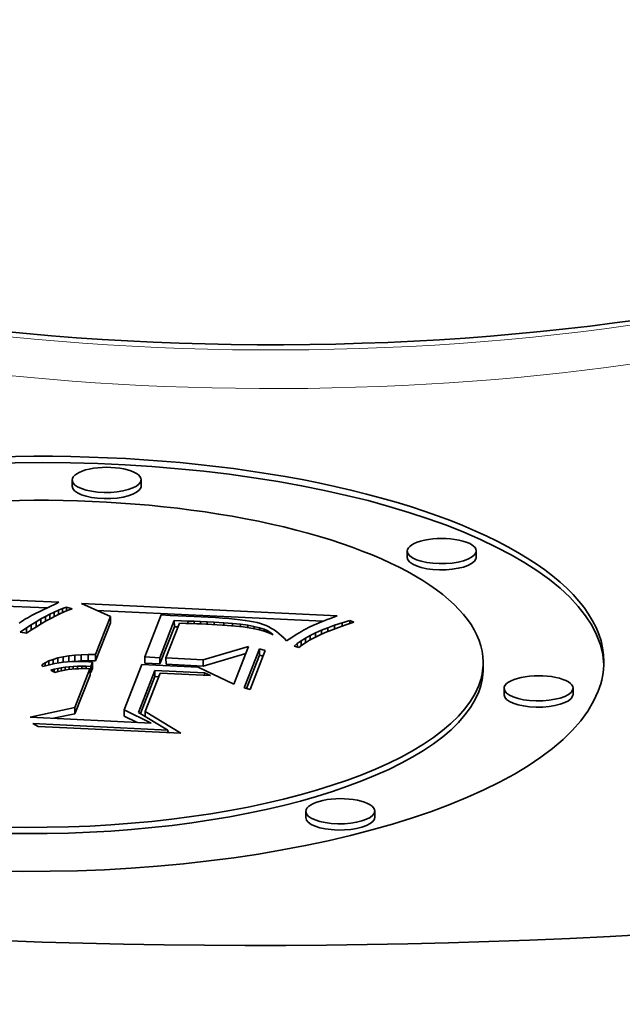
# Model space of a CAD drawing. Extents: x 0 to 10.8, y 0 to 8.3.
# Drawn here: x 8.4 to 8.5, y 3.4 to 3.7 of the extents above; entities that cross this region are included whole.
import ezdxf

# ---------------------------------------------------------------- set-up
doc = ezdxf.new("R2010")
doc.units = 0
doc.header["$MEASUREMENT"] = 0
doc.layers.get('0').update_dxf_attribs({"lineweight": 13})

msp = doc.modelspace()

# ---------------------------------------------------------------- linework, layer by layer
at = {"color": 7, "lineweight": 35, "ltscale": 4.4747e-05}
for p, q in [((8.38315, 3.5426), (8.38314, 3.54439)), ((8.40295, 3.54267), (8.40294, 3.54446)), ((8.47935, 3.52217), (8.47935, 3.52396)), ((8.49916, 3.52225), (8.49915, 3.52404)), ((8.39412, 3.50519), (8.39413, 3.5034)), ((8.41248, 3.50406), (8.41249, 3.50227)), ((8.4369, 3.49594), (8.4369, 3.49415)), ((8.38216, 3.49393), (8.38216, 3.49214)), ((8.38389, 3.49413), (8.3839, 3.49234)), ((8.38576, 3.49425), (8.38576, 3.49246)), ((8.38775, 3.49431), (8.38776, 3.49252)), ((8.38903, 3.49214), (8.38903, 3.49035)), ((8.38987, 3.4943), (8.38988, 3.49251)), ((8.40401, 3.49362), (8.40402, 3.49183)), ((8.40832, 3.49341), (8.40833, 3.49162)), ((8.41009, 3.49332), (8.4101, 3.49153)), ((8.42076, 3.4928), (8.42077, 3.49101)), ((8.50117, 3.49035), (8.50116, 3.49214)), ((8.38828, 3.49023), (8.38829, 3.48844)), ((8.38855, 3.49092), (8.38856, 3.48913)), ((8.4069, 3.48977), (8.40691, 3.48798)), ((8.50713, 3.48279), (8.50713, 3.48458)), ((8.52694, 3.48286), (8.52693, 3.48465)), ((8.38395, 3.47913), (8.38396, 3.47734)), ((8.39809, 3.47844), (8.39809, 3.47665)), ((8.45021, 3.44752), (8.4502, 3.44931)), ((8.47001, 3.44759), (8.47001, 3.44938))]:
    msp.add_line(p, q, dxfattribs=at)
at = {"color": 7, "lineweight": 35, "ltscale": 0.002122}
msp.add_line((8.2946, 3.51316), (8.37938, 3.5093), dxfattribs=at)
at = {"color": 7, "lineweight": 35, "ltscale": 0.001993}
msp.add_line((8.29635, 3.51129), (8.376, 3.50767), dxfattribs=at)
at = {"color": 7, "lineweight": 35, "ltscale": 0.000177986}
msp.add_line((8.3787, 3.50896), (8.37228, 3.50589), dxfattribs=at)
at = {"color": 7, "lineweight": 35, "ltscale": 1.8896e-05}
msp.add_line((8.37938, 3.5093), (8.3787, 3.50896), dxfattribs=at)
at = {"color": 7, "lineweight": 35, "ltscale": 0.000226856}
msp.add_line((8.39412, 3.50519), (8.38588, 3.50899), dxfattribs=at)
at = {"color": 7, "lineweight": 35, "ltscale": 0.001836}
msp.add_line((8.38588, 3.50899), (8.45925, 3.50542), dxfattribs=at)
at = {"color": 7, "lineweight": 35, "ltscale": 3.46756e-05}
msp.add_line((8.37676, 3.50591), (8.37801, 3.5065), dxfattribs=at)
at = {"color": 7, "lineweight": 35, "ltscale": 3.32751e-05}
msp.add_line((8.37801, 3.5065), (8.37923, 3.50704), dxfattribs=at)
at = {"color": 7, "lineweight": 35, "ltscale": 3.26127e-05}
msp.add_line((8.37801, 3.5065), (8.37801, 3.5052), dxfattribs=at)
at = {"color": 7, "lineweight": 35, "ltscale": 3.19082e-05}
msp.add_line((8.37923, 3.50704), (8.38042, 3.5075), dxfattribs=at)
at = {"color": 7, "lineweight": 35, "ltscale": 3.09107e-05}
msp.add_line((8.37923, 3.50704), (8.37923, 3.5058), dxfattribs=at)
at = {"color": 7, "lineweight": 35, "ltscale": 3.38649e-05}
msp.add_line((8.38082, 3.50653), (8.37959, 3.50597), dxfattribs=at)
at = {"color": 7, "lineweight": 35, "ltscale": 3.05812e-05}
msp.add_line((8.38042, 3.5075), (8.38157, 3.50791), dxfattribs=at)
at = {"color": 7, "lineweight": 35, "ltscale": 2.89603e-05}
msp.add_line((8.38042, 3.5075), (8.38042, 3.50635), dxfattribs=at)
at = {"color": 7, "lineweight": 35, "ltscale": 3.25176e-05}
msp.add_line((8.38203, 3.50702), (8.38082, 3.50653), dxfattribs=at)
at = {"color": 7, "lineweight": 35, "ltscale": 4.21464e-05}
msp.add_line((8.38157, 3.50791), (8.3832, 3.50746), dxfattribs=at)
at = {"color": 7, "lineweight": 35, "ltscale": 2.67481e-05}
msp.add_line((8.38157, 3.50791), (8.38158, 3.50684), dxfattribs=at)
at = {"color": 7, "lineweight": 35, "ltscale": 3.12045e-05}
msp.add_line((8.3832, 3.50746), (8.38203, 3.50702), dxfattribs=at)
at = {"color": 7, "lineweight": 35, "ltscale": 0.001623}
msp.add_line((8.39023, 3.50698), (8.45507, 3.50384), dxfattribs=at)
at = {"color": 7, "lineweight": 35, "ltscale": 1.86608e-05}
msp.add_line((8.36855, 3.50374), (8.36793, 3.50333), dxfattribs=at)
at = {"color": 7, "lineweight": 35, "ltscale": 1.84394e-05}
msp.add_line((8.36917, 3.50414), (8.36855, 3.50374), dxfattribs=at)
at = {"color": 7, "lineweight": 35, "ltscale": 1.82248e-05}
msp.add_line((8.36979, 3.50453), (8.36917, 3.50414), dxfattribs=at)
at = {"color": 7, "lineweight": 35, "ltscale": 1.801e-05}
msp.add_line((8.37041, 3.50489), (8.36979, 3.50453), dxfattribs=at)
at = {"color": 7, "lineweight": 35, "ltscale": 1.78312e-05}
msp.add_line((8.37104, 3.50524), (8.37041, 3.50489), dxfattribs=at)
at = {"color": 7, "lineweight": 35, "ltscale": 1.76396e-05}
msp.add_line((8.37166, 3.50557), (8.37104, 3.50524), dxfattribs=at)
at = {"color": 7, "lineweight": 35, "ltscale": 4.06577e-05}
msp.add_line((8.37142, 3.50287), (8.37281, 3.50373), dxfattribs=at)
at = {"color": 7, "lineweight": 35, "ltscale": 1.74631e-05}
msp.add_line((8.37228, 3.50589), (8.37166, 3.50557), dxfattribs=at)
at = {"color": 7, "lineweight": 35, "ltscale": 3.91098e-05}
msp.add_line((8.37281, 3.50373), (8.37416, 3.50452), dxfattribs=at)
at = {"color": 7, "lineweight": 35, "ltscale": 3.71377e-05}
msp.add_line((8.37281, 3.50373), (8.37281, 3.50224), dxfattribs=at)
at = {"color": 7, "lineweight": 35, "ltscale": 3.75937e-05}
msp.add_line((8.37416, 3.50452), (8.37547, 3.50524), dxfattribs=at)
at = {"color": 7, "lineweight": 35, "ltscale": 3.63298e-05}
msp.add_line((8.37416, 3.50452), (8.37416, 3.50306), dxfattribs=at)
at = {"color": 7, "lineweight": 35, "ltscale": 3.95534e-05}
msp.add_line((8.37568, 3.50395), (8.37431, 3.50316), dxfattribs=at)
at = {"color": 7, "lineweight": 35, "ltscale": 3.61328e-05}
msp.add_line((8.37547, 3.50524), (8.37676, 3.50591), dxfattribs=at)
at = {"color": 7, "lineweight": 35, "ltscale": 3.53348e-05}
msp.add_line((8.37547, 3.50524), (8.37548, 3.50383), dxfattribs=at)
at = {"color": 7, "lineweight": 35, "ltscale": 3.81038e-05}
msp.add_line((8.37702, 3.50468), (8.37568, 3.50395), dxfattribs=at)
at = {"color": 7, "lineweight": 35, "ltscale": 3.4087e-05}
msp.add_line((8.37676, 3.50591), (8.37676, 3.50454), dxfattribs=at)
at = {"color": 7, "lineweight": 35, "ltscale": 3.66543e-05}
msp.add_line((8.37832, 3.50536), (8.37702, 3.50468), dxfattribs=at)
at = {"color": 7, "lineweight": 35, "ltscale": 3.52711e-05}
msp.add_line((8.37959, 3.50597), (8.37832, 3.50536), dxfattribs=at)
at = {"color": 7, "lineweight": 35, "ltscale": 0.000292258}
for p, q in [((8.38987, 3.4943), (8.39412, 3.50519)), ((8.38988, 3.49251), (8.39413, 3.5034))]:
    msp.add_line(p, q, dxfattribs=at)
at = {"color": 7, "lineweight": 35, "ltscale": 0.000324117}
msp.add_line((8.40873, 3.50569), (8.40401, 3.49362), dxfattribs=at)
at = {"color": 7, "lineweight": 35, "ltscale": 0.000286025}
for p, q in [((8.40832, 3.49341), (8.41248, 3.50406)), ((8.40833, 3.49162), (8.41249, 3.50227))]:
    msp.add_line(p, q, dxfattribs=at)
at = {"color": 7, "lineweight": 35, "ltscale": 6.52467e-05}
msp.add_line((8.41133, 3.50554), (8.40873, 3.50569), dxfattribs=at)
at = {"color": 7, "lineweight": 35, "ltscale": 0.000267325}
msp.add_line((8.41398, 3.50328), (8.41009, 3.49332), dxfattribs=at)
at = {"color": 7, "lineweight": 35, "ltscale": 0.00017139}
msp.add_line((8.41818, 3.50518), (8.41133, 3.50554), dxfattribs=at)
at = {"color": 7, "lineweight": 35, "ltscale": 5.15299e-05}
msp.add_line((8.41248, 3.50406), (8.41454, 3.50399), dxfattribs=at)
at = {"color": 7, "lineweight": 35, "ltscale": 4.42351e-05}
msp.add_line((8.41575, 3.50324), (8.41398, 3.50328), dxfattribs=at)
at = {"color": 7, "lineweight": 35, "ltscale": 4.46795e-05}
msp.add_line((8.41454, 3.50399), (8.41633, 3.50393), dxfattribs=at)
at = {"color": 7, "lineweight": 35, "ltscale": 4.11475e-05}
msp.add_line((8.41739, 3.5032), (8.41575, 3.50324), dxfattribs=at)
at = {"color": 7, "lineweight": 35, "ltscale": 4.5754e-05}
msp.add_line((8.41633, 3.50393), (8.41816, 3.50387), dxfattribs=at)
at = {"color": 7, "lineweight": 35, "ltscale": 1.76084e-05}
msp.add_line((8.41633, 3.50393), (8.41633, 3.50323), dxfattribs=at)
at = {"color": 7, "lineweight": 35, "ltscale": 3.80854e-05}
msp.add_line((8.41891, 3.50315), (8.41739, 3.5032), dxfattribs=at)
at = {"color": 7, "lineweight": 35, "ltscale": 4.68505e-05}
msp.add_line((8.41816, 3.50387), (8.42003, 3.50379), dxfattribs=at)
at = {"color": 7, "lineweight": 35, "ltscale": 1.72398e-05}
msp.add_line((8.41816, 3.50387), (8.41816, 3.50318), dxfattribs=at)
at = {"color": 7, "lineweight": 35, "ltscale": 0.000101067}
msp.add_line((8.42222, 3.50501), (8.41818, 3.50518), dxfattribs=at)
at = {"color": 7, "lineweight": 35, "ltscale": 4.79262e-05}
msp.add_line((8.42003, 3.50379), (8.42195, 3.50371), dxfattribs=at)
at = {"color": 7, "lineweight": 35, "ltscale": 1.69936e-05}
msp.add_line((8.42003, 3.50379), (8.42003, 3.50311), dxfattribs=at)
at = {"color": 7, "lineweight": 35, "ltscale": 4.89993e-05}
msp.add_line((8.42195, 3.50371), (8.4239, 3.50362), dxfattribs=at)
at = {"color": 7, "lineweight": 35, "ltscale": 1.70387e-05}
msp.add_line((8.42195, 3.50371), (8.42195, 3.50303), dxfattribs=at)
at = {"color": 7, "lineweight": 35, "ltscale": 5.24938e-05}
msp.add_line((8.42431, 3.5049), (8.42222, 3.50501), dxfattribs=at)
at = {"color": 7, "lineweight": 35, "ltscale": 6.92341e-05}
msp.add_line((8.4239, 3.50362), (8.42667, 3.50345), dxfattribs=at)
at = {"color": 7, "lineweight": 35, "ltscale": 1.73373e-05}
msp.add_line((8.4239, 3.50362), (8.42391, 3.50292), dxfattribs=at)
at = {"color": 7, "lineweight": 35, "ltscale": 4.91817e-05}
msp.add_line((8.42628, 3.50477), (8.42431, 3.5049), dxfattribs=at)
at = {"color": 7, "lineweight": 35, "ltscale": 4.58793e-05}
msp.add_line((8.42811, 3.50463), (8.42628, 3.50477), dxfattribs=at)
at = {"color": 7, "lineweight": 35, "ltscale": 6.33996e-05}
msp.add_line((8.42667, 3.50345), (8.4292, 3.50325), dxfattribs=at)
at = {"color": 7, "lineweight": 35, "ltscale": 1.75947e-05}
msp.add_line((8.42667, 3.50345), (8.42667, 3.50275), dxfattribs=at)
at = {"color": 7, "lineweight": 35, "ltscale": 4.26069e-05}
msp.add_line((8.4298, 3.50448), (8.42811, 3.50463), dxfattribs=at)
at = {"color": 7, "lineweight": 35, "ltscale": 5.7605e-05}
msp.add_line((8.4292, 3.50325), (8.43149, 3.503), dxfattribs=at)
at = {"color": 7, "lineweight": 35, "ltscale": 1.72951e-05}
msp.add_line((8.4292, 3.50325), (8.4292, 3.50255), dxfattribs=at)
at = {"color": 7, "lineweight": 35, "ltscale": 3.93232e-05}
msp.add_line((8.43137, 3.5043), (8.4298, 3.50448), dxfattribs=at)
at = {"color": 7, "lineweight": 35, "ltscale": 3.60725e-05}
msp.add_line((8.4328, 3.50412), (8.43137, 3.5043), dxfattribs=at)
at = {"color": 7, "lineweight": 35, "ltscale": 3.28194e-05}
msp.add_line((8.43409, 3.50392), (8.4328, 3.50412), dxfattribs=at)
at = {"color": 7, "lineweight": 35, "ltscale": 2.95892e-05}
msp.add_line((8.43526, 3.50371), (8.43409, 3.50392), dxfattribs=at)
at = {"color": 7, "lineweight": 35, "ltscale": 2.64113e-05}
msp.add_line((8.43629, 3.50348), (8.43526, 3.50371), dxfattribs=at)
at = {"color": 7, "lineweight": 35, "ltscale": 2.32581e-05}
msp.add_line((8.43719, 3.50323), (8.43629, 3.50348), dxfattribs=at)
at = {"color": 7, "lineweight": 35, "ltscale": 2.16829e-05}
msp.add_line((8.43801, 3.50296), (8.43719, 3.50323), dxfattribs=at)
at = {"color": 7, "lineweight": 35, "ltscale": 1.81553e-05}
msp.add_line((8.45403, 3.50342), (8.45336, 3.50314), dxfattribs=at)
at = {"color": 7, "lineweight": 35, "ltscale": 1.95976e-05}
msp.add_line((8.45476, 3.50371), (8.45403, 3.50342), dxfattribs=at)
at = {"color": 7, "lineweight": 35, "ltscale": 2.10861e-05}
msp.add_line((8.45554, 3.50402), (8.45476, 3.50371), dxfattribs=at)
at = {"color": 7, "lineweight": 35, "ltscale": 2.256e-05}
msp.add_line((8.45639, 3.50435), (8.45554, 3.50402), dxfattribs=at)
at = {"color": 7, "lineweight": 35, "ltscale": 2.40285e-05}
msp.add_line((8.45728, 3.50469), (8.45639, 3.50435), dxfattribs=at)
at = {"color": 7, "lineweight": 35, "ltscale": 2.55043e-05}
msp.add_line((8.45824, 3.50505), (8.45728, 3.50469), dxfattribs=at)
at = {"color": 7, "lineweight": 35, "ltscale": 2.70033e-05}
msp.add_line((8.45925, 3.50542), (8.45824, 3.50505), dxfattribs=at)
at = {"color": 7, "lineweight": 35, "ltscale": 5.60718e-05}
msp.add_line((8.4585, 3.5027), (8.46063, 3.5034), dxfattribs=at)
at = {"color": 7, "lineweight": 35, "ltscale": 5.95803e-05}
msp.add_line((8.46063, 3.5034), (8.46291, 3.50409), dxfattribs=at)
at = {"color": 7, "lineweight": 35, "ltscale": 2.39934e-05}
msp.add_line((8.46063, 3.5034), (8.46063, 3.50244), dxfattribs=at)
at = {"color": 7, "lineweight": 35, "ltscale": 6.00958e-05}
msp.add_line((8.46401, 3.50359), (8.46173, 3.50283), dxfattribs=at)
at = {"color": 7, "lineweight": 35, "ltscale": 3.02397e-05}
msp.add_line((8.46291, 3.50409), (8.46401, 3.50359), dxfattribs=at)
at = {"color": 7, "lineweight": 35, "ltscale": 2.1661e-05}
msp.add_line((8.46291, 3.50409), (8.46291, 3.50322), dxfattribs=at)
at = {"color": 7, "lineweight": 35, "ltscale": 5.31427e-05}
msp.add_line((8.36826, 3.50074), (8.37001, 3.50195), dxfattribs=at)
at = {"color": 7, "lineweight": 35, "ltscale": 4.44184e-05}
msp.add_line((8.37001, 3.50042), (8.36826, 3.50074), dxfattribs=at)
at = {"color": 7, "lineweight": 35, "ltscale": 4.21875e-05}
msp.add_line((8.37001, 3.50195), (8.37142, 3.50287), dxfattribs=at)
at = {"color": 7, "lineweight": 35, "ltscale": 3.80768e-05}
msp.add_line((8.37001, 3.50195), (8.37001, 3.50043), dxfattribs=at)
at = {"color": 7, "lineweight": 35, "ltscale": 4.40169e-05}
msp.add_line((8.37147, 3.50139), (8.37001, 3.50042), dxfattribs=at)
at = {"color": 7, "lineweight": 35, "ltscale": 3.77238e-05}
msp.add_line((8.37142, 3.50287), (8.37143, 3.50136), dxfattribs=at)
at = {"color": 7, "lineweight": 35, "ltscale": 4.25156e-05}
msp.add_line((8.37291, 3.5023), (8.37147, 3.50139), dxfattribs=at)
at = {"color": 7, "lineweight": 35, "ltscale": 4.10094e-05}
msp.add_line((8.37431, 3.50316), (8.37291, 3.5023), dxfattribs=at)
at = {"color": 7, "lineweight": 35, "ltscale": 2.6997e-05}
msp.add_line((8.41249, 3.50227), (8.41357, 3.50224), dxfattribs=at)
at = {"color": 7, "lineweight": 35, "ltscale": 3.50244e-05}
msp.add_line((8.42031, 3.5031), (8.41891, 3.50315), dxfattribs=at)
at = {"color": 7, "lineweight": 35, "ltscale": 3.19681e-05}
msp.add_line((8.42159, 3.50304), (8.42031, 3.5031), dxfattribs=at)
at = {"color": 7, "lineweight": 35, "ltscale": 4.13075e-05}
msp.add_line((8.42324, 3.50296), (8.42159, 3.50304), dxfattribs=at)
at = {"color": 7, "lineweight": 35, "ltscale": 3.90517e-05}
msp.add_line((8.4248, 3.50287), (8.42324, 3.50296), dxfattribs=at)
at = {"color": 7, "lineweight": 35, "ltscale": 3.67511e-05}
msp.add_line((8.42627, 3.50278), (8.4248, 3.50287), dxfattribs=at)
at = {"color": 7, "lineweight": 35, "ltscale": 3.44711e-05}
msp.add_line((8.42764, 3.50268), (8.42627, 3.50278), dxfattribs=at)
at = {"color": 7, "lineweight": 35, "ltscale": 3.21988e-05}
msp.add_line((8.42893, 3.50258), (8.42764, 3.50268), dxfattribs=at)
at = {"color": 7, "lineweight": 35, "ltscale": 2.99262e-05}
msp.add_line((8.43012, 3.50247), (8.42893, 3.50258), dxfattribs=at)
at = {"color": 7, "lineweight": 35, "ltscale": 2.7635e-05}
msp.add_line((8.43122, 3.50236), (8.43012, 3.50247), dxfattribs=at)
at = {"color": 7, "lineweight": 35, "ltscale": 2.53916e-05}
msp.add_line((8.43223, 3.50225), (8.43122, 3.50236), dxfattribs=at)
at = {"color": 7, "lineweight": 35, "ltscale": 5.1815e-05}
msp.add_line((8.43149, 3.503), (8.43354, 3.5027), dxfattribs=at)
at = {"color": 7, "lineweight": 35, "ltscale": 1.6574e-05}
msp.add_line((8.43149, 3.503), (8.43149, 3.50233), dxfattribs=at)
at = {"color": 7, "lineweight": 35, "ltscale": 4.39638e-05}
msp.add_line((8.43397, 3.50201), (8.43223, 3.50225), dxfattribs=at)
at = {"color": 7, "lineweight": 35, "ltscale": 4.61716e-05}
msp.add_line((8.43354, 3.5027), (8.43535, 3.50236), dxfattribs=at)
at = {"color": 7, "lineweight": 35, "ltscale": 1.583e-05}
msp.add_line((8.43354, 3.5027), (8.43354, 3.50207), dxfattribs=at)
at = {"color": 7, "lineweight": 35, "ltscale": 3.8712e-05}
msp.add_line((8.4355, 3.50173), (8.43397, 3.50201), dxfattribs=at)
at = {"color": 7, "lineweight": 35, "ltscale": 4.05597e-05}
msp.add_line((8.43535, 3.50236), (8.43693, 3.50198), dxfattribs=at)
at = {"color": 7, "lineweight": 35, "ltscale": 1.51964e-05}
msp.add_line((8.43535, 3.50236), (8.43536, 3.50175), dxfattribs=at)
at = {"color": 7, "lineweight": 35, "ltscale": 3.72446e-05}
msp.add_line((8.43695, 3.50139), (8.4355, 3.50173), dxfattribs=at)
at = {"color": 7, "lineweight": 35, "ltscale": 3.51265e-05}
msp.add_line((8.43693, 3.50198), (8.43827, 3.50155), dxfattribs=at)
at = {"color": 7, "lineweight": 35, "ltscale": 1.46844e-05}
msp.add_line((8.43693, 3.50198), (8.43693, 3.50139), dxfattribs=at)
at = {"color": 7, "lineweight": 35, "ltscale": 3.58741e-05}
msp.add_line((8.43832, 3.50099), (8.43695, 3.50139), dxfattribs=at)
at = {"color": 7, "lineweight": 35, "ltscale": 2.17054e-05}
msp.add_line((8.43882, 3.50263), (8.43801, 3.50296), dxfattribs=at)
at = {"color": 7, "lineweight": 35, "ltscale": 2.99544e-05}
msp.add_line((8.43827, 3.50155), (8.43937, 3.50108), dxfattribs=at)
at = {"color": 7, "lineweight": 35, "ltscale": 1.37059e-05}
msp.add_line((8.43827, 3.50155), (8.43827, 3.501), dxfattribs=at)
at = {"color": 7, "lineweight": 35, "ltscale": 3.46094e-05}
msp.add_line((8.43963, 3.50053), (8.43832, 3.50099), dxfattribs=at)
at = {"color": 7, "lineweight": 35, "ltscale": 2.18297e-05}
msp.add_line((8.4396, 3.50226), (8.43882, 3.50263), dxfattribs=at)
at = {"color": 7, "lineweight": 35, "ltscale": 2.51673e-05}
msp.add_line((8.43937, 3.50108), (8.44023, 3.50056), dxfattribs=at)
at = {"color": 7, "lineweight": 35, "ltscale": 1.15749e-05}
msp.add_line((8.43937, 3.50108), (8.43937, 3.50062), dxfattribs=at)
at = {"color": 7, "lineweight": 35, "ltscale": 2.19863e-05}
msp.add_line((8.44037, 3.50183), (8.4396, 3.50226), dxfattribs=at)
at = {"color": 7, "lineweight": 35, "ltscale": 3.34653e-05}
msp.add_line((8.44086, 3.5), (8.43963, 3.50053), dxfattribs=at)
at = {"color": 7, "lineweight": 35, "ltscale": 2.10058e-05}
msp.add_line((8.44023, 3.50056), (8.44086, 3.5), dxfattribs=at)
at = {"color": 7, "lineweight": 35, "ltscale": 7.37391e-06}
msp.add_line((8.44023, 3.50056), (8.44024, 3.50027), dxfattribs=at)
at = {"color": 7, "lineweight": 35, "ltscale": 2.22861e-05}
msp.add_line((8.44113, 3.50136), (8.44037, 3.50183), dxfattribs=at)
at = {"color": 7, "lineweight": 35, "ltscale": 2.25931e-05}
msp.add_line((8.44187, 3.50084), (8.44113, 3.50136), dxfattribs=at)
at = {"color": 7, "lineweight": 35, "ltscale": 2.29944e-05}
msp.add_line((8.44258, 3.50026), (8.44187, 3.50084), dxfattribs=at)
at = {"color": 7, "lineweight": 35, "ltscale": 1.97777e-05}
msp.add_line((8.44831, 3.50054), (8.44763, 3.50013), dxfattribs=at)
at = {"color": 7, "lineweight": 35, "ltscale": 1.87266e-05}
msp.add_line((8.44895, 3.50092), (8.44831, 3.50054), dxfattribs=at)
at = {"color": 7, "lineweight": 35, "ltscale": 1.76983e-05}
msp.add_line((8.44957, 3.50127), (8.44895, 3.50092), dxfattribs=at)
at = {"color": 7, "lineweight": 35, "ltscale": 1.66314e-05}
msp.add_line((8.45015, 3.5016), (8.44957, 3.50127), dxfattribs=at)
at = {"color": 7, "lineweight": 35, "ltscale": 3.01428e-05}
msp.add_line((8.45121, 3.50216), (8.45015, 3.5016), dxfattribs=at)
at = {"color": 7, "lineweight": 35, "ltscale": 2.72463e-05}
msp.add_line((8.4522, 3.50263), (8.45121, 3.50216), dxfattribs=at)
at = {"color": 7, "lineweight": 35, "ltscale": 4.2471e-05}
msp.add_line((8.45148, 3.4998), (8.45301, 3.50054), dxfattribs=at)
at = {"color": 7, "lineweight": 35, "ltscale": 3.18603e-05}
msp.add_line((8.45336, 3.50314), (8.4522, 3.50263), dxfattribs=at)
at = {"color": 7, "lineweight": 35, "ltscale": 4.57924e-05}
msp.add_line((8.45301, 3.50054), (8.45469, 3.50127), dxfattribs=at)
at = {"color": 7, "lineweight": 35, "ltscale": 3.09049e-05}
msp.add_line((8.45301, 3.50054), (8.45301, 3.4993), dxfattribs=at)
at = {"color": 7, "lineweight": 35, "ltscale": 4.53073e-05}
msp.add_line((8.45582, 3.50059), (8.45416, 3.49986), dxfattribs=at)
at = {"color": 7, "lineweight": 35, "ltscale": 4.91641e-05}
msp.add_line((8.45469, 3.50127), (8.45652, 3.50199), dxfattribs=at)
at = {"color": 7, "lineweight": 35, "ltscale": 2.94428e-05}
msp.add_line((8.45469, 3.50127), (8.45469, 3.50009), dxfattribs=at)
at = {"color": 7, "lineweight": 35, "ltscale": 4.8957e-05}
msp.add_line((8.45764, 3.50133), (8.45582, 3.50059), dxfattribs=at)
at = {"color": 7, "lineweight": 35, "ltscale": 5.25945e-05}
msp.add_line((8.45652, 3.50199), (8.4585, 3.5027), dxfattribs=at)
at = {"color": 7, "lineweight": 35, "ltscale": 2.78406e-05}
msp.add_line((8.45652, 3.50199), (8.45652, 3.50087), dxfattribs=at)
at = {"color": 7, "lineweight": 35, "ltscale": 5.26415e-05}
msp.add_line((8.45961, 3.50207), (8.45764, 3.50133), dxfattribs=at)
at = {"color": 7, "lineweight": 35, "ltscale": 2.60525e-05}
msp.add_line((8.4585, 3.5027), (8.4585, 3.50166), dxfattribs=at)
at = {"color": 7, "lineweight": 35, "ltscale": 5.63604e-05}
msp.add_line((8.46173, 3.50283), (8.45961, 3.50207), dxfattribs=at)
at = {"color": 7, "lineweight": 35, "ltscale": 2.34599e-05}
msp.add_line((8.44329, 3.49964), (8.44258, 3.50026), dxfattribs=at)
at = {"color": 7, "lineweight": 35, "ltscale": 2.40102e-05}
msp.add_line((8.44397, 3.49897), (8.44329, 3.49964), dxfattribs=at)
at = {"color": 7, "lineweight": 35, "ltscale": 2.45792e-05}
msp.add_line((8.44464, 3.49824), (8.44397, 3.49897), dxfattribs=at)
at = {"color": 7, "lineweight": 35, "ltscale": 2.27371e-05}
msp.add_line((8.44541, 3.49873), (8.44464, 3.49824), dxfattribs=at)
at = {"color": 7, "lineweight": 35, "ltscale": 2.2949e-05}
msp.add_line((8.44618, 3.49923), (8.44541, 3.49873), dxfattribs=at)
at = {"color": 7, "lineweight": 35, "ltscale": 2.18853e-05}
msp.add_line((8.44692, 3.49969), (8.44618, 3.49923), dxfattribs=at)
at = {"color": 7, "lineweight": 35, "ltscale": 2.08307e-05}
msp.add_line((8.44763, 3.50013), (8.44692, 3.49969), dxfattribs=at)
at = {"color": 7, "lineweight": 35, "ltscale": 3.31161e-05}
msp.add_line((8.44779, 3.49752), (8.44887, 3.49829), dxfattribs=at)
at = {"color": 7, "lineweight": 35, "ltscale": 3.61246e-05}
msp.add_line((8.44887, 3.49829), (8.4501, 3.49905), dxfattribs=at)
at = {"color": 7, "lineweight": 35, "ltscale": 3.63346e-05}
msp.add_line((8.44887, 3.49829), (8.44887, 3.49684), dxfattribs=at)
at = {"color": 7, "lineweight": 35, "ltscale": 3.13134e-05}
msp.add_line((8.45012, 3.49771), (8.44909, 3.497), dxfattribs=at)
at = {"color": 7, "lineweight": 35, "ltscale": 3.92462e-05}
msp.add_line((8.4501, 3.49905), (8.45148, 3.4998), dxfattribs=at)
at = {"color": 7, "lineweight": 35, "ltscale": 3.38903e-05}
msp.add_line((8.4501, 3.49905), (8.4501, 3.49769), dxfattribs=at)
at = {"color": 7, "lineweight": 35, "ltscale": 3.46628e-05}
msp.add_line((8.45131, 3.49842), (8.45012, 3.49771), dxfattribs=at)
at = {"color": 7, "lineweight": 35, "ltscale": 3.81667e-05}
msp.add_line((8.45266, 3.49913), (8.45131, 3.49842), dxfattribs=at)
at = {"color": 7, "lineweight": 35, "ltscale": 3.23126e-05}
msp.add_line((8.45148, 3.4998), (8.45148, 3.49851), dxfattribs=at)
at = {"color": 7, "lineweight": 35, "ltscale": 4.17163e-05}
msp.add_line((8.45416, 3.49986), (8.45266, 3.49913), dxfattribs=at)
at = {"color": 7, "lineweight": 35, "ltscale": 0.000338977}
msp.add_line((8.42076, 3.4928), (8.43378, 3.49661), dxfattribs=at)
at = {"color": 7, "lineweight": 35, "ltscale": 0.000290184}
msp.add_line((8.43378, 3.49661), (8.42955, 3.4858), dxfattribs=at)
at = {"color": 7, "lineweight": 35, "ltscale": 0.000299183}
for p, q in [((8.43254, 3.48479), (8.4369, 3.49594)), ((8.43858, 3.49546), (8.43423, 3.48431))]:
    msp.add_line(p, q, dxfattribs=at)
at = {"color": 7, "lineweight": 35, "ltscale": 4.38228e-05}
for p, q in [((8.4369, 3.49594), (8.43858, 3.49546)), ((8.43423, 3.48431), (8.43254, 3.48479))]:
    msp.add_line(p, q, dxfattribs=at)
at = {"color": 7, "lineweight": 35, "ltscale": 3.03081e-05}
msp.add_line((8.44686, 3.49674), (8.44779, 3.49752), dxfattribs=at)
at = {"color": 7, "lineweight": 35, "ltscale": 3.52829e-05}
msp.add_line((8.44821, 3.49631), (8.44686, 3.49674), dxfattribs=at)
at = {"color": 7, "lineweight": 35, "ltscale": 2.70133e-05}
msp.add_line((8.44779, 3.49752), (8.4478, 3.49644), dxfattribs=at)
at = {"color": 7, "lineweight": 35, "ltscale": 2.80616e-05}
msp.add_line((8.44909, 3.497), (8.44821, 3.49631), dxfattribs=at)
at = {"color": 7, "lineweight": 35, "ltscale": 2.844e-05}
msp.add_line((8.37445, 3.49132), (8.37541, 3.49192), dxfattribs=at)
at = {"color": 7, "lineweight": 35, "ltscale": 3.04004e-05}
msp.add_line((8.37541, 3.49192), (8.3765, 3.49246), dxfattribs=at)
at = {"color": 7, "lineweight": 35, "ltscale": 2.1504e-05}
msp.add_line((8.37541, 3.49192), (8.37541, 3.49106), dxfattribs=at)
at = {"color": 7, "lineweight": 35, "ltscale": 3.26837e-05}
msp.add_line((8.3765, 3.49246), (8.37772, 3.49293), dxfattribs=at)
at = {"color": 7, "lineweight": 35, "ltscale": 2.76591e-05}
msp.add_line((8.3765, 3.49246), (8.37651, 3.49136), dxfattribs=at)
at = {"color": 7, "lineweight": 35, "ltscale": 3.52099e-05}
msp.add_line((8.37772, 3.49293), (8.37907, 3.49333), dxfattribs=at)
at = {"color": 7, "lineweight": 35, "ltscale": 3.24862e-05}
msp.add_line((8.37772, 3.49293), (8.37773, 3.49163), dxfattribs=at)
at = {"color": 7, "lineweight": 35, "ltscale": 3.00256e-05}
msp.add_line((8.3794, 3.49194), (8.37821, 3.49173), dxfattribs=at)
at = {"color": 7, "lineweight": 35, "ltscale": 3.78826e-05}
msp.add_line((8.37907, 3.49333), (8.38055, 3.49366), dxfattribs=at)
at = {"color": 7, "lineweight": 35, "ltscale": 3.62699e-05}
msp.add_line((8.37907, 3.49333), (8.37908, 3.49188), dxfattribs=at)
at = {"color": 7, "lineweight": 35, "ltscale": 3.03827e-05}
msp.add_line((8.3806, 3.4921), (8.3794, 3.49194), dxfattribs=at)
at = {"color": 7, "lineweight": 35, "ltscale": 4.0699e-05}
msp.add_line((8.38055, 3.49366), (8.38216, 3.49393), dxfattribs=at)
at = {"color": 7, "lineweight": 35, "ltscale": 3.93427e-05}
msp.add_line((8.38055, 3.49366), (8.38056, 3.49209), dxfattribs=at)
at = {"color": 7, "lineweight": 35, "ltscale": 3.07681e-05}
msp.add_line((8.38183, 3.49222), (8.3806, 3.4921), dxfattribs=at)
at = {"color": 7, "lineweight": 35, "ltscale": 3.11774e-05}
msp.add_line((8.38307, 3.4923), (8.38183, 3.49222), dxfattribs=at)
at = {"color": 7, "lineweight": 35, "ltscale": 4.36692e-05}
msp.add_line((8.38216, 3.49393), (8.38389, 3.49413), dxfattribs=at)
at = {"color": 7, "lineweight": 35, "ltscale": 3.16307e-05}
msp.add_line((8.38434, 3.49234), (8.38307, 3.4923), dxfattribs=at)
at = {"color": 7, "lineweight": 35, "ltscale": 3.85337e-06}
msp.add_line((8.38375, 3.49232), (8.3839, 3.49234), dxfattribs=at)
at = {"color": 7, "lineweight": 35, "ltscale": 4.67522e-05}
for p, q in [((8.38389, 3.49413), (8.38576, 3.49425)), ((8.3839, 3.49234), (8.38576, 3.49246))]:
    msp.add_line(p, q, dxfattribs=at)
at = {"color": 7, "lineweight": 35, "ltscale": 3.21142e-05}
msp.add_line((8.38562, 3.49233), (8.38434, 3.49234), dxfattribs=at)
at = {"color": 7, "lineweight": 35, "ltscale": 3.26582e-05}
msp.add_line((8.38693, 3.49229), (8.38562, 3.49233), dxfattribs=at)
at = {"color": 7, "lineweight": 35, "ltscale": 4.98497e-05}
for p, q in [((8.38576, 3.49425), (8.38775, 3.49431)), ((8.38576, 3.49246), (8.38776, 3.49252))]:
    msp.add_line(p, q, dxfattribs=at)
at = {"color": 7, "lineweight": 35, "ltscale": 2.65902e-05}
msp.add_line((8.38799, 3.49222), (8.38693, 3.49229), dxfattribs=at)
at = {"color": 7, "lineweight": 35, "ltscale": 5.30783e-05}
for p, q in [((8.38775, 3.49431), (8.38987, 3.4943)), ((8.38776, 3.49252), (8.38988, 3.49251))]:
    msp.add_line(p, q, dxfattribs=at)
at = {"color": 7, "lineweight": 35, "ltscale": 2.60601e-05}
msp.add_line((8.38903, 3.49214), (8.38799, 3.49222), dxfattribs=at)
at = {"color": 7, "lineweight": 35, "ltscale": 3.255e-05}
for p, q in [((8.38855, 3.49092), (8.38903, 3.49214)), ((8.38856, 3.48913), (8.38903, 3.49035))]:
    msp.add_line(p, q, dxfattribs=at)
at = {"color": 7, "lineweight": 35, "ltscale": 0.000107936}
for p, q in [((8.40401, 3.49362), (8.40832, 3.49341)), ((8.40402, 3.49183), (8.40833, 3.49162))]:
    msp.add_line(p, q, dxfattribs=at)
at = {"color": 7, "lineweight": 35, "ltscale": 0.000267153}
for p, q in [((8.41009, 3.49332), (8.42076, 3.4928)), ((8.4101, 3.49153), (8.42077, 3.49101))]:
    msp.add_line(p, q, dxfattribs=at)
at = {"color": 7, "lineweight": 35, "ltscale": 0.000318219}
msp.add_line((8.42077, 3.49101), (8.43299, 3.49459), dxfattribs=at)
at = {"color": 7, "lineweight": 35, "ltscale": 0.000255967}
msp.add_line((8.43318, 3.48461), (8.4369, 3.49415), dxfattribs=at)
at = {"color": 7, "lineweight": 35, "ltscale": 2.73102e-05}
msp.add_line((8.4369, 3.49415), (8.43795, 3.49385), dxfattribs=at)
at = {"color": 7, "lineweight": 35, "ltscale": 1.37488e-05}
msp.add_line((8.37478, 3.49088), (8.37445, 3.49132), dxfattribs=at)
at = {"color": 7, "lineweight": 35, "ltscale": 2.92461e-05}
msp.add_line((8.3759, 3.49121), (8.37478, 3.49088), dxfattribs=at)
at = {"color": 7, "lineweight": 35, "ltscale": 2.94897e-05}
msp.add_line((8.37705, 3.49149), (8.3759, 3.49121), dxfattribs=at)
at = {"color": 7, "lineweight": 35, "ltscale": 2.51784e-05}
msp.add_line((8.37702, 3.4898), (8.37799, 3.49007), dxfattribs=at)
at = {"color": 7, "lineweight": 35, "ltscale": 3.21015e-05}
msp.add_line((8.37815, 3.48919), (8.37702, 3.4898), dxfattribs=at)
at = {"color": 7, "lineweight": 35, "ltscale": 2.97466e-05}
msp.add_line((8.37821, 3.49173), (8.37705, 3.49149), dxfattribs=at)
at = {"color": 7, "lineweight": 35, "ltscale": 2.59508e-05}
msp.add_line((8.37799, 3.49007), (8.379, 3.49031), dxfattribs=at)
at = {"color": 7, "lineweight": 35, "ltscale": 1.98638e-05}
msp.add_line((8.37799, 3.49007), (8.378, 3.48928), dxfattribs=at)
at = {"color": 7, "lineweight": 35, "ltscale": 2.44072e-05}
msp.add_line((8.3791, 3.48944), (8.37815, 3.48919), dxfattribs=at)
at = {"color": 7, "lineweight": 35, "ltscale": 2.67408e-05}
msp.add_line((8.379, 3.49031), (8.38005, 3.49051), dxfattribs=at)
at = {"color": 7, "lineweight": 35, "ltscale": 2.2426e-05}
msp.add_line((8.379, 3.49031), (8.37901, 3.48941), dxfattribs=at)
at = {"color": 7, "lineweight": 35, "ltscale": 2.45591e-05}
msp.add_line((8.38006, 3.48965), (8.3791, 3.48944), dxfattribs=at)
at = {"color": 7, "lineweight": 35, "ltscale": 2.76264e-05}
msp.add_line((8.38005, 3.49051), (8.38115, 3.49068), dxfattribs=at)
at = {"color": 7, "lineweight": 35, "ltscale": 2.15507e-05}
msp.add_line((8.38005, 3.49051), (8.38006, 3.48965), dxfattribs=at)
at = {"color": 7, "lineweight": 35, "ltscale": 2.47873e-05}
msp.add_line((8.38103, 3.48983), (8.38006, 3.48965), dxfattribs=at)
at = {"color": 7, "lineweight": 35, "ltscale": 2.50489e-05}
msp.add_line((8.38202, 3.48998), (8.38103, 3.48983), dxfattribs=at)
at = {"color": 7, "lineweight": 35, "ltscale": 2.84981e-05}
msp.add_line((8.38115, 3.49068), (8.38228, 3.49081), dxfattribs=at)
at = {"color": 7, "lineweight": 35, "ltscale": 2.07121e-05}
msp.add_line((8.38115, 3.49068), (8.38115, 3.48985), dxfattribs=at)
at = {"color": 7, "lineweight": 35, "ltscale": 2.5285e-05}
msp.add_line((8.38303, 3.4901), (8.38202, 3.48998), dxfattribs=at)
at = {"color": 7, "lineweight": 35, "ltscale": 2.94136e-05}
msp.add_line((8.38228, 3.49081), (8.38345, 3.4909), dxfattribs=at)
at = {"color": 7, "lineweight": 35, "ltscale": 1.98789e-05}
msp.add_line((8.38228, 3.49081), (8.38228, 3.49001), dxfattribs=at)
at = {"color": 7, "lineweight": 35, "ltscale": 2.55961e-05}
msp.add_line((8.38405, 3.49019), (8.38303, 3.4901), dxfattribs=at)
at = {"color": 7, "lineweight": 35, "ltscale": 3.04013e-05}
msp.add_line((8.38345, 3.4909), (8.38467, 3.49096), dxfattribs=at)
at = {"color": 7, "lineweight": 35, "ltscale": 1.91222e-05}
msp.add_line((8.38345, 3.4909), (8.38345, 3.49014), dxfattribs=at)
at = {"color": 7, "lineweight": 35, "ltscale": 0.0002978}
for p, q in [((8.38395, 3.47913), (8.38828, 3.49023)), ((8.38396, 3.47734), (8.38829, 3.48844))]:
    msp.add_line(p, q, dxfattribs=at)
at = {"color": 7, "lineweight": 35, "ltscale": 2.59371e-05}
msp.add_line((8.38508, 3.49024), (8.38405, 3.49019), dxfattribs=at)
at = {"color": 7, "lineweight": 35, "ltscale": 3.1394e-05}
msp.add_line((8.38467, 3.49096), (8.38592, 3.49098), dxfattribs=at)
at = {"color": 7, "lineweight": 35, "ltscale": 1.84704e-05}
msp.add_line((8.38467, 3.49096), (8.38467, 3.49022), dxfattribs=at)
at = {"color": 7, "lineweight": 35, "ltscale": 2.62745e-05}
msp.add_line((8.38614, 3.49027), (8.38508, 3.49024), dxfattribs=at)
at = {"color": 7, "lineweight": 35, "ltscale": 3.23958e-05}
msp.add_line((8.38592, 3.49098), (8.38722, 3.49097), dxfattribs=at)
at = {"color": 7, "lineweight": 35, "ltscale": 1.79723e-05}
msp.add_line((8.38592, 3.49098), (8.38592, 3.49026), dxfattribs=at)
at = {"color": 7, "lineweight": 35, "ltscale": 2.66357e-05}
msp.add_line((8.3872, 3.49026), (8.38614, 3.49027), dxfattribs=at)
at = {"color": 7, "lineweight": 35, "ltscale": 2.70475e-05}
msp.add_line((8.38828, 3.49023), (8.3872, 3.49026), dxfattribs=at)
at = {"color": 7, "lineweight": 35, "ltscale": 3.34392e-05}
msp.add_line((8.38722, 3.49097), (8.38855, 3.49092), dxfattribs=at)
at = {"color": 7, "lineweight": 35, "ltscale": 1.77104e-05}
msp.add_line((8.38722, 3.49097), (8.38722, 3.49026), dxfattribs=at)
at = {"color": 7, "lineweight": 35, "ltscale": 6.87388e-06}
msp.add_line((8.38829, 3.48914), (8.38856, 3.48913), dxfattribs=at)
at = {"color": 7, "lineweight": 35, "ltscale": 0.00034905}
msp.add_line((8.40316, 3.49145), (8.39809, 3.47844), dxfattribs=at)
at = {"color": 7, "lineweight": 35, "ltscale": 0.000323425}
msp.add_line((8.4022, 3.47772), (8.4069, 3.48977), dxfattribs=at)
at = {"color": 7, "lineweight": 35, "ltscale": 0.000405147}
msp.add_line((8.41935, 3.49066), (8.40316, 3.49145), dxfattribs=at)
at = {"color": 7, "lineweight": 35, "ltscale": 0.000355607}
msp.add_line((8.4069, 3.48977), (8.42111, 3.48908), dxfattribs=at)
at = {"color": 7, "lineweight": 35, "ltscale": 0.000282543}
msp.add_line((8.42955, 3.4858), (8.41935, 3.49066), dxfattribs=at)
at = {"color": 7, "lineweight": 35, "ltscale": 4.87004e-05}
msp.add_line((8.42111, 3.48908), (8.42289, 3.48828), dxfattribs=at)
at = {"color": 7, "lineweight": 35, "ltscale": 1.77537e-05}
for p, q in [((8.42111, 3.48908), (8.42111, 3.48837)), ((8.41064, 3.4726), (8.41065, 3.47189))]:
    msp.add_line(p, q, dxfattribs=at)
at = {"color": 7, "lineweight": 35, "ltscale": 0.00028467}
msp.add_line((8.40277, 3.47737), (8.40691, 3.48798), dxfattribs=at)
at = {"color": 7, "lineweight": 35, "ltscale": 0.000296408}
msp.add_line((8.4084, 3.48899), (8.40409, 3.47794), dxfattribs=at)
at = {"color": 7, "lineweight": 35, "ltscale": 2.68796e-05}
msp.add_line((8.40691, 3.48798), (8.40798, 3.48793), dxfattribs=at)
at = {"color": 7, "lineweight": 35, "ltscale": 0.000362699}
msp.add_line((8.42289, 3.48828), (8.4084, 3.48899), dxfattribs=at)
at = {"color": 7, "lineweight": 35, "ltscale": 0.000328297}
msp.add_line((8.37112, 3.47633), (8.38395, 3.47913), dxfattribs=at)
at = {"color": 7, "lineweight": 35, "ltscale": 0.000215467}
msp.add_line((8.39809, 3.47844), (8.40583, 3.47465), dxfattribs=at)
at = {"color": 7, "lineweight": 35, "ltscale": 0.000299761}
msp.add_line((8.40409, 3.47794), (8.41433, 3.47171), dxfattribs=at)
at = {"color": 7, "lineweight": 35, "ltscale": 3.42734e-05}
msp.add_line((8.40409, 3.47794), (8.40409, 3.47657), dxfattribs=at)
at = {"color": 7, "lineweight": 35, "ltscale": 0.00086869}
msp.add_line((8.40583, 3.47465), (8.37112, 3.47633), dxfattribs=at)
at = {"color": 7, "lineweight": 35, "ltscale": 0.000156415}
msp.add_line((8.37784, 3.47601), (8.38396, 3.47734), dxfattribs=at)
at = {"color": 7, "lineweight": 35, "ltscale": 0.000102658}
msp.add_line((8.39809, 3.47665), (8.40178, 3.47485), dxfattribs=at)
at = {"color": 7, "lineweight": 35, "ltscale": 0.000246875}
msp.add_line((8.41064, 3.4726), (8.4022, 3.47772), dxfattribs=at)
at = {"color": 7, "lineweight": 35, "ltscale": 4.2175e-05}
msp.add_line((8.3734, 3.4737), (8.37191, 3.47448), dxfattribs=at)
at = {"color": 7, "lineweight": 35, "ltscale": 0.000969535}
msp.add_line((8.37191, 3.47448), (8.41064, 3.4726), dxfattribs=at)
at = {"color": 7, "lineweight": 35, "ltscale": 0.001024}
msp.add_line((8.41433, 3.47171), (8.3734, 3.4737), dxfattribs=at)
at = {"color": 7, "lineweight": 35, "ltscale": 1.44441e-05}
msp.add_line((8.41065, 3.47217), (8.41114, 3.47187), dxfattribs=at)
at = {"color": 7, "lineweight": 35, "ltscale": 0.03937}
for centre, major_axis, start_param, end_param in [((8.44349, 3.67365), (-0.72081, -0.00282), 6.283181, 9.424774), ((8.44343, 3.68832), (-0.28833, -0.00113), 0.745256, 2.396303), ((8.37243, 3.49164), (0.16338, 0.00064), 0, 3.141593), ((8.37244, 3.48985), (0.16338, 0.00064), 0.015016, 2.998605), ((8.39304, 3.54443), (0.0099, 0.00004), 0, 3.141593), ((8.39304, 3.54443), (0.0099, 0.00004), 3.141593, 6.140197), ((8.39304, 3.54443), (0.0099, 0.00004), 6.140197, 6.283185), ((8.37243, 3.49164), (0.12873, 0.0005), 0, 3.141593), ((8.39305, 3.54264), (0.0099, 0.00004), 3.141593, 6.140197), ((8.39305, 3.54264), (0.0099, 0.00004), 6.140197, 6.283185), ((8.48925, 3.524), (0.0099, 0.00004), 0, 3.141593), ((8.48925, 3.524), (0.0099, 0.00004), 3.141593, 6.140197), ((8.48925, 3.524), (0.0099, 0.00004), 6.140197, 6.283185), ((8.48926, 3.52221), (0.0099, 0.00004), 3.141593, 6.140197), ((8.48926, 3.52221), (0.0099, 0.00004), 6.140197, 6.283185), ((8.44418, 3.49556), (0.72081, 0.00282), 3.141589, 4.854799), ((8.37243, 3.49164), (0.12873, 0.0005), 6.140197, 6.283185), ((8.37243, 3.49164), (0.16338, 0.00064), 6.140197, 6.283185), ((8.37243, 3.49164), (0.16338, 0.00064), 3.141593, 6.140197), ((8.37243, 3.49164), (0.12873, 0.0005), 3.141593, 6.140197), ((8.37244, 3.48985), (0.12873, 0.0005), 3.141593, 6.140197), ((8.37244, 3.48985), (0.12873, 0.0005), 6.140197, 6.283185), ((8.51703, 3.48462), (0.0099, 0.00004), 0, 3.141593), ((8.51703, 3.48462), (0.0099, 0.00004), 3.141593, 6.140197), ((8.51703, 3.48462), (0.0099, 0.00004), 6.140197, 6.283185), ((8.51703, 3.48283), (0.0099, 0.00004), 3.141593, 6.140197), ((8.51703, 3.48283), (0.0099, 0.00004), 6.140197, 6.283185), ((8.46011, 3.44935), (0.0099, 0.00004), 0, 3.141593), ((8.46011, 3.44935), (0.0099, 0.00004), 3.141593, 6.140197), ((8.46011, 3.44756), (0.0099, 0.00004), 3.141593, 6.140197), ((8.46011, 3.44935), (0.0099, 0.00004), 6.140197, 6.283185), ((8.46011, 3.44756), (0.0099, 0.00004), 6.140197, 6.283185)]:
    msp.add_ellipse(centre, major_axis=major_axis, ratio=0.364583, start_param=start_param, end_param=end_param, dxfattribs=at)
at = {"color": 7, "lineweight": 13, "ltscale": 0.03937}
for centre, major_axis, start_param, end_param in [((8.44349, 3.67365), (-0.28256, -0.0011), 0.073625, 3.067954), ((8.44345, 3.68367), (-0.27968, -0.00109), 0.745256, 2.396153)]:
    msp.add_ellipse(centre, major_axis=major_axis, ratio=0.364583, start_param=start_param, end_param=end_param, dxfattribs=at)

doc.saveas('drawing.dxf')
